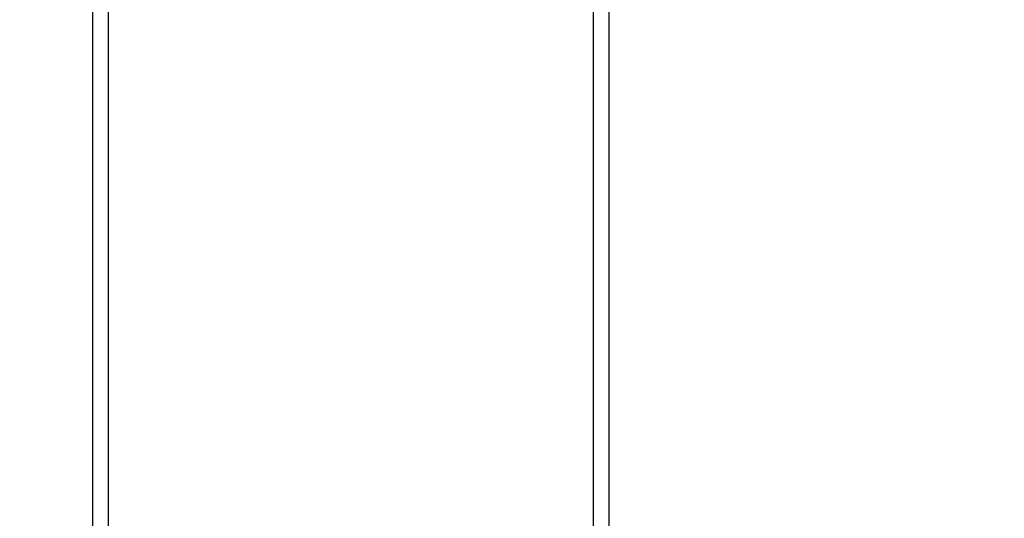
# Model space of a CAD drawing. Units: millimetres. Extents: x 7629 to 8644, y 164 to 617.
# Drawn here: x 7957 to 8055, y 404 to 454 of the extents above; entities that cross this region are included whole.
import ezdxf

# ---------------------------------------------------------------- set-up
doc = ezdxf.new("R2010")
doc.units = ezdxf.units.MM
doc.header["$PDSIZE"] = -1
doc.styles.add('SLDTEXTSTYLE0', font='TXT', dxfattribs={"width": 0.75})
doc.dimstyles.new('SLDDIMSTYLE0', dxfattribs={"dimtxt": 0.35, "dimasz": 0.3556, "dimexe": 0, "dimexo": 0.0625, "dimgap": 0.0875, "dimtad": 1, "dimrnd": 1e-09, "dimzin": 12, "dimdsep": 46, "dimtxsty": 'SLDTEXTSTYLE0', "dimblk1": 'CLOSED', "dimblk2": 'CLOSED', "dimsah": 1, "dimcen": 0.09, "dimadec": 0, "dimazin": 3, "dimtfac": 1, "dimtofl": 0, "dimtmove": 0, "dimatfit": 3, "dimldrblk": 'CLOSED', "dimfxl": 1, "dimfrac": 2, "dimtolj": 1, "dimtzin": 12, "dimarcsym": 0})

# ---------------------------------------------------------------- blocks, each defined once
blk = doc.blocks.new('_CLOSED')
at = {"color": 0, "linetype": 'ByBlock', "lineweight": -2}
for p, q in [((-1, 0.166667), (0, 0)), ((-1, 0.166667), (-1, -0.166667)), ((0, 0), (-1, -0.166667)), ((0, 0), (-1, 0))]:
    blk.add_line(p, q, dxfattribs=at)
blk = doc.blocks.new('*D19')
at = {"color": 0, "linetype": 'Continuous', "lineweight": -2}
for p, q in [((7772.48, 616.977), (7772.48, 259.787)), ((8257.639, 312.068), (8257.639, 259.787)), ((7772.836, 259.787), (8257.283, 259.787))]:
    blk.add_line(p, q, dxfattribs=at)
at = {"layer": 'Defpoints', "color": 0}
for p in [(7772.48, 617.04), (8257.639, 312.13), (8257.639, 259.787)]:
    blk.add_point(p, dxfattribs=at)
at = {"color": 0, "lineweight": -2, "xscale": 0.3556, "yscale": 0.3556, "zscale": 0.3556, "rotation": 180}
blk.add_blockref('_CLOSED', (7772.48, 259.787), dxfattribs=at)
at = {"color": 0, "lineweight": -2, "xscale": 0.3556, "yscale": 0.3556, "zscale": 0.3556}
blk.add_blockref('_CLOSED', (8257.639, 259.787), dxfattribs=at)
at = {"color": 0, "lineweight": 18, "insert": (8030.338, 294.875), "char_height": 35, "attachment_point": 2, "style": 'SLDTEXTSTYLE0'}
blk.add_mtext('\\A1;485', dxfattribs=at)

msp = doc.modelspace()

# ---------------------------------------------------------------- linework, layer by layer
at = {"color": 7, "linetype": 'Continuous', "lineweight": 25}
for p, q in [((7964.173, 463.272), (7964.173, 395.097)), ((7965.773, 395.099), (7965.773, 463.411)), ((8013.923, 463.272), (8013.923, 395.097)), ((8015.523, 395.099), (8015.523, 463.411))]:
    msp.add_line(p, q, dxfattribs=at)

# ---------------------------------------------------------------- dimensions: what is measured, and where the dimension line sits
at = {"color": 7, "linetype": 'Continuous', "lineweight": 18}
dim = msp.add_linear_dim(base=(8257.639, 259.787), p1=(7772.48, 617.04), p2=(8257.639, 312.13), angle=0, dimstyle='SLDDIMSTYLE0', override={"dimtxt": 35, "dimdec": 0}, dxfattribs=at)
dim.commit()
dim.dimension.update_dxf_attribs({"geometry": '*D19', "text_midpoint": (8030.338, 259.787), "dimtype": 160})

doc.saveas('drawing.dxf')
